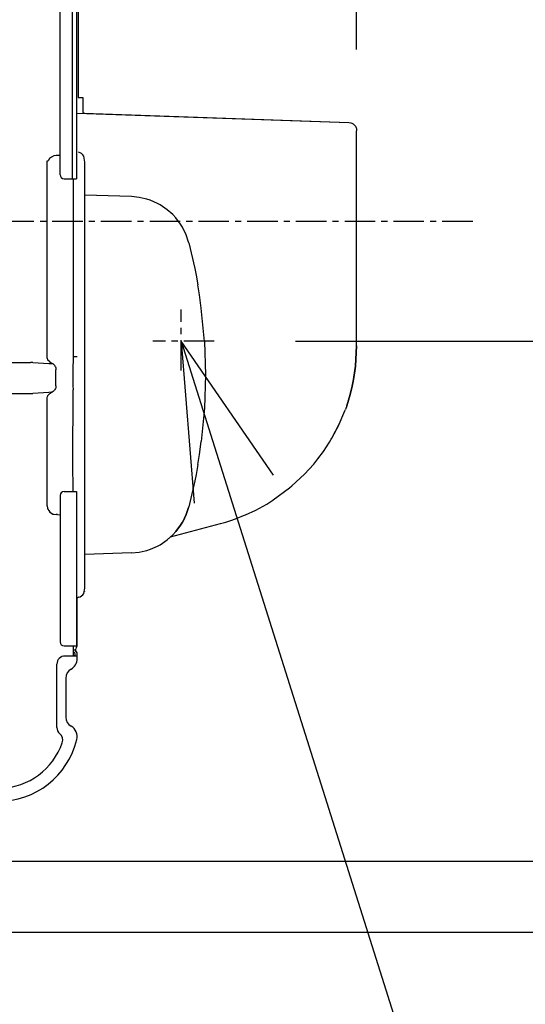
# Model space of a CAD drawing. Extents: x -1141 to 1126, y -613 to 1098.
# Drawn here: x 387 to 511, y -193 to 50 of the extents above; entities that cross this region are included whole.
import ezdxf

# ---------------------------------------------------------------- set-up
doc = ezdxf.new("R2010")
doc.units = 0
doc.header["$LTSCALE"] = 20
doc.header["$MEASUREMENT"] = 0
doc.header["$PDMODE"] = 3
doc.header["$PDSIZE"] = -2
doc.linetypes.add('CENTER', pattern=[0.6, 0.375, -0.075, 0.075, -0.075])
doc.layers.get('0').update_dxf_attribs({"linetype": 'CONTINUOUS'})
doc.layers.get('DEFPOINTS').update_dxf_attribs({"linetype": 'CONTINUOUS'})
for name, color, linetype in [('BASIS', 6, 'CONTINUOUS'), ('DETAIL', 5, 'CONTINUOUS'), ('NOTE', 4, 'CONTINUOUS'), ('OUTLINE', 3, 'CONTINUOUS'), ('SIZE', 32, 'CONTINUOUS')]:
    doc.layers.add(name, color=color, linetype=linetype)
doc.styles.get("Standard").update_dxf_attribs({"font": 'SIMPLEX', "width": 0.9, "bigfont": 'BIGFONT'})
doc.dimstyles.get("Standard").update_dxf_attribs({"dimtxt": 0.18, "dimasz": 0.18, "dimexe": 0.18, "dimexo": 0.0625, "dimgap": 0.09, "dimtad": 0, "dimtih": 1, "dimtoh": 1, "dimdec": 4, "dimzin": 0, "dimdsep": 46, "dimtxsty": 'STANDARD', "dimcen": 0.09, "dimadec": 0, "dimazin": 0, "dimtfac": 1, "dimtdec": 4, "dimtofl": 0, "dimtmove": 0, "dimatfit": 3, "dimfxl": 1, "dimtolj": 1, "dimtzin": 0, "dimarcsym": 0})

# ---------------------------------------------------------------- blocks, each defined once
blk = doc.blocks.new('_ORIGIN')
at = {"color": 0, "linetype": 'ByBlock'}
blk.add_line((0, 0), (-1, 0), dxfattribs=at)
blk.add_circle((0, 0), 0.5, dxfattribs=at)
blk = doc.blocks.new('*D84')
at = {"layer": 'DEFPOINTS', "color": 0, "transparency": 16777216}
for p in [(263.05, 169.88), (250.56, -175), (1045.82, -175)]:
    blk.add_point(p, dxfattribs=at)
at = {"layer": 'SIZE', "color": 0, "lineweight": -2, "transparency": 16777216}
for p, q in [((283.05, 169.88), (1065.82, 169.88)), ((1045.82, 159.88), (1045.82, -165)), ((270.56, -175), (1065.82, -175))]:
    blk.add_line(p, q, dxfattribs=at)
at = {"layer": 'SIZE', "color": 0, "lineweight": -2, "transparency": 16777216, "xscale": 10, "yscale": 10, "zscale": 10}
for p, rotation in [((1045.82, 169.88), 90), ((1045.82, -175), 270)]:
    blk.add_blockref('_ORIGIN', p, dxfattribs=dict(at, rotation=rotation))
at = {"layer": 'SIZE', "color": 0, "transparency": 16777216, "insert": (1010.82, -2.56), "char_height": 50, "attachment_point": 5, "rotation": 90}
blk.add_mtext('\\A1;344.5', dxfattribs=at)
blk = doc.blocks.new('*D77')
at = {"layer": 'DEFPOINTS', "color": 0, "transparency": 16777216}
for p in [(259.55, 152), (259.55, -157.5), (907.91, -157.5)]:
    blk.add_point(p, dxfattribs=at)
at = {"layer": 'SIZE', "color": 0, "lineweight": -2, "transparency": 16777216}
for p, q in [((907.91, 152), (907.91, 740.85)), ((279.55, 152), (927.91, 152)), ((907.91, -147.5), (907.91, 142)), ((279.55, -157.5), (927.91, -157.5))]:
    blk.add_line(p, q, dxfattribs=at)
at = {"layer": 'SIZE', "color": 0, "lineweight": -2, "transparency": 16777216, "xscale": 10, "yscale": 10, "zscale": 10}
for p, rotation in [((907.91, 152), 90), ((907.91, -157.5), 270)]:
    blk.add_blockref('_ORIGIN', p, dxfattribs=dict(at, rotation=rotation))
at = {"layer": 'SIZE', "color": 0, "transparency": 16777216, "insert": (789.58, 465.99), "char_height": 50, "attachment_point": 5, "rotation": 90}
blk.add_mtext('\\A1;BOLT PITCH FOR\\PINSTALLATION\\P304～325', dxfattribs=at)
blk = doc.blocks.new('*D78')
at = {"layer": 'DEFPOINTS', "color": 0, "transparency": 16777216}
for p in [(259.55, -157.5), (250.56, -175), (907.91, -175)]:
    blk.add_point(p, dxfattribs=at)
at = {"layer": 'SIZE', "color": 0, "lineweight": -2, "transparency": 16777216}
for p, q in [((907.91, -147.5), (907.91, -137.5)), ((279.55, -157.5), (927.91, -157.5)), ((907.91, -157.5), (907.91, -175)), ((270.56, -175), (927.91, -175)), ((907.91, -185), (907.91, -343.57))]:
    blk.add_line(p, q, dxfattribs=at)
at = {"layer": 'SIZE', "color": 0, "lineweight": -2, "transparency": 16777216, "xscale": 10, "yscale": 10, "zscale": 10}
for p, rotation in [((907.91, -157.5), 270), ((907.91, -175), 90)]:
    blk.add_blockref('_ORIGIN', p, dxfattribs=dict(at, rotation=rotation))
at = {"layer": 'SIZE', "color": 0, "transparency": 16777216, "insert": (872.91, -269.29), "char_height": 50, "attachment_point": 5, "rotation": 90}
blk.add_mtext('\\A1;17.5', dxfattribs=at)
blk = doc.blocks.new('*D79')
at = {"layer": 'DEFPOINTS', "color": 0, "transparency": 16777216}
for p in [(388.55, 141), (434.69, -29.5), (606.38, -29.5)]:
    blk.add_point(p, dxfattribs=at)
at = {"layer": 'SIZE', "color": 0, "lineweight": -2, "transparency": 16777216}
for p, q in [((606.38, 141), (606.38, 386.2)), ((408.55, 141), (626.38, 141)), ((606.38, -19.5), (606.38, 131)), ((454.69, -29.5), (626.38, -29.5))]:
    blk.add_line(p, q, dxfattribs=at)
at = {"layer": 'SIZE', "color": 0, "lineweight": -2, "transparency": 16777216, "xscale": 10, "yscale": 10, "zscale": 10}
for p, rotation in [((606.38, 141), 90), ((606.38, -29.5), 270)]:
    blk.add_blockref('_ORIGIN', p, dxfattribs=dict(at, rotation=rotation))
at = {"layer": 'SIZE', "color": 0, "transparency": 16777216, "insert": (571.38, 290.48), "char_height": 50, "attachment_point": 5, "rotation": 90}
blk.add_mtext('\\A1;170.5', dxfattribs=at)
blk = doc.blocks.new('*D89')
at = {"layer": 'DEFPOINTS', "color": 0, "transparency": 16777216}
for p in [(400.75, 510.59), (400.75, 129), (469.75, 22.33)]:
    blk.add_point(p, dxfattribs=at)
at = {"layer": 'SIZE', "color": 0, "lineweight": -2, "transparency": 16777216}
for p, q in [((400.75, 149), (400.75, 530.59)), ((469.75, 42.33), (469.75, 530.59)), ((410.75, 510.59), (459.75, 510.59)), ((469.75, 510.59), (603.68, 510.59))]:
    blk.add_line(p, q, dxfattribs=at)
at = {"layer": 'SIZE', "color": 0, "lineweight": -2, "transparency": 16777216, "xscale": 10, "yscale": 10, "zscale": 10, "rotation": 180}
blk.add_blockref('_ORIGIN', (400.75, 510.59), dxfattribs=at)
at = {"layer": 'SIZE', "color": 0, "lineweight": -2, "transparency": 16777216, "xscale": 10, "yscale": 10, "zscale": 10}
blk.add_blockref('_ORIGIN', (469.75, 510.59), dxfattribs=at)
at = {"layer": 'SIZE', "color": 0, "transparency": 16777216, "insert": (558.32, 545.59), "char_height": 50, "attachment_point": 5}
blk.add_mtext('\\A1;69', dxfattribs=at)

msp = doc.modelspace()

# ---------------------------------------------------------------- linework, layer by layer
at = {"layer": 'BASIS', "linetype": 'CENTER'}
for p, q in [((498.3112132, 0), (-445.7969163, 0)), ((426.5499998, -36.7426407), (426.5499998, -21.6967977)), ((434.693554, -29.5), (419.6151021, -29.5))]:
    msp.add_line(p, q, dxfattribs=at)
at = {"layer": 'DETAIL', "color": 5, "linetype": 'Continuous'}
for p, q in [((396.7499998, 11.5), (396.7499998, 129.6)), ((399.7499998, 130.6), (399.7499998, 10.5)), ((400.7499998, 130.6), (400.7500002, 10.5)), ((401.2499998, 129), (401.2307343, 30.5047738)), ((402.3497578, 30.503491), (402.3497578, 27.1117826)), ((400.840791, 26.6787481), (467.8081667, 24.3401959)), ((402.3497578, 27.1117826), (402.3705421, 26.96868)), ((402.3705421, 26.96868), (402.3839272, 26.9295299)), ((402.3839272, 26.9295299), (402.4310209, 26.8376529)), ((402.4310209, 26.8376529), (402.5644732, 26.6996032)), ((467.8081667, 24.3401959), (468.3482129, 24.2466442)), ((468.3482129, 24.2466442), (468.5292194, 24.179304)), ((468.5292194, 24.179304), (468.8765579, 23.9882816)), ((468.8765579, 23.9882816), (469.1852759, 23.7271024)), ((469.1852759, 23.7271024), (469.4355413, 23.4094584)), ((469.4355413, 23.4094584), (469.6143374, 23.0556883)), ((469.6143374, 23.0556883), (469.6753381, 22.8724407)), ((469.6753381, 22.8724407), (469.7499998, 22.3294743)), ((469.7499998, -30.6661637), (469.7499998, 22.3294743)), ((393.5999998, -33.5615139), (393.5999998, 14.90484)), ((393.7987978, 14.91391), (393.6000063, 14.7764283)), ((396.7500032, 16.2), (395.7999998, 16.2)), ((402.8527451, 14.5940484), (402.5832002, 16.0633294)), ((402.8527451, -90.3082341), (402.8527451, 14.5940484)), ((397.7499998, 10.5), (400.7500002, 10.5)), ((399.9249998, 10.5000005), (399.9249998, -34.5358984)), ((414.3330608, 6.0881125), (402.852751, 6.4890137)), ((416.2146542, 5.9039093), (414.3330608, 6.0881125)), ((417.7120103, 5.5835062), (416.2146542, 5.9039093)), ((418.0596558, 5.485965), (417.7120103, 5.5835062)), ((418.9593466, 5.1908163), (418.0596558, 5.485965)), ((420.7013807, 4.4301691), (418.9593466, 5.1908163)), ((421.3480738, 4.0775579), (420.7013807, 4.4301691)), ((423.127132, 2.8745715), (421.3480738, 4.0775579)), ((424.4731069, 1.6811021), (423.127132, 2.8745715)), ((425.2321308, 0.8642166), (424.4731069, 1.6811021)), ((426.417177, -0.7060556), (425.2321308, 0.8642166)), ((426.8738992, -1.4470663), (426.417177, -0.7060556)), ((426.9325666, -1.5496193), (426.8738992, -1.4470663)), ((427.795264, -3.3359276), (426.9315228, -1.54875)), ((427.7963999, -3.3377839), (426.9325666, -1.5496193)), ((428.3817239, -5.0862727), (427.795264, -3.3359276)), ((428.3817239, -5.0862727), (427.7963999, -3.3377839)), ((428.422188, -5.2404802), (428.3817239, -5.0862727)), ((428.422188, -5.2404802), (429.8928949, -11.6314301)), ((429.8928949, -11.6314301), (430.2105159, -13.2412667)), ((430.2105159, -13.2412667), (430.6474674, -15.6543428)), ((431.0420837, -18.0946764), (430.6474674, -15.6543428)), ((431.494999, -21.3479027), (431.0420837, -18.0946764)), ((432.1557219, -27.8883286), (431.494999, -21.3479027)), ((432.2695878, -29.5291682), (432.1557219, -27.8883286)), ((432.2695878, -29.5291682), (432.5289711, -37.7562284)), ((469.7499998, -30.6661637), (469.4722891, -35.6614372)), ((469.4738855, -35.6541306), (469.7499998, -30.6661637)), ((393.6394961, -33.866806), (393.5999998, -33.5615139)), ((393.6910708, -34.0200805), (393.6394961, -33.866806)), ((399.9249754, -33.2747746), (400.9499998, -33.2568138)), ((400.9500104, -33.3361287), (399.9249854, -33.3540107)), ((366.7770079, -34.7594852), (389.4249998, -34.7594831)), ((389.727997, -34.7636718), (389.4249998, -34.7594831)), ((390.0301313, -34.7761429), (389.727997, -34.7636718)), ((390.0301313, -34.7761429), (392.6971743, -34.908142)), ((392.6971743, -34.908142), (394.014435, -34.9584045)), ((393.7607729, -34.1615142), (393.6910708, -34.0200805)), ((394.1999998, -34.6007444), (393.7607729, -34.1615142)), ((394.014435, -34.9584045), (394.4552615, -34.9696807)), ((394.1999998, -34.6007444), (394.8246109, -34.9627128)), ((394.4552615, -34.9696807), (394.6143191, -34.9716796)), ((394.6143191, -34.9716796), (394.8246109, -34.9627128)), ((394.8246109, -34.9627128), (395.0148318, -35.0891723)), ((394.9367678, -35.0316886), (394.8246109, -34.9627128)), ((395.0148318, -35.0891723), (394.9367678, -35.0316886)), ((395.0148318, -35.0891723), (395.1917422, -35.2429199)), ((395.1917422, -35.2429199), (395.3497011, -35.4216308)), ((395.3497011, -35.4216308), (395.4837344, -35.6215057)), ((395.4837344, -35.6215057), (395.589905, -35.8374633)), ((395.589905, -35.8374633), (395.6657412, -36.0635986)), ((395.6657412, -36.0635986), (395.7105105, -36.2936401)), ((395.7105105, -36.2936401), (395.7249998, -36.5215753)), ((399.8912966, -35.5120086), (399.8513186, -36.1961669)), ((399.8513186, -36.1961669), (399.8513491, -39.8043365)), ((399.9249998, -34.5358984), (399.8912966, -35.5120086)), ((469.4722891, -35.6614372), (469.3380385, -36.7514097)), ((469.3395121, -36.7459413), (469.4738855, -35.6541306)), ((395.7249998, -40.4789821), (395.7249998, -36.5215753)), ((432.5289711, -37.7562284), (432.2695878, -45.9832904)), ((468.9953971, -38.8946222), (469.3395121, -36.7459413)), ((469.3380385, -36.7514097), (468.9953971, -38.8946222)), ((395.5884402, -41.164688), (395.4823611, -41.3803405)), ((395.6643069, -40.9388732), (395.5884402, -41.164688)), ((395.7091677, -40.7091216), (395.6643069, -40.9388732)), ((395.7249998, -40.4789821), (395.7091677, -40.7091216)), ((399.8513491, -39.8043365), (399.8912661, -40.4876708)), ((399.8912661, -40.4876708), (399.9249998, -41.4641016)), ((468.1519792, -42.5863791), (468.6505146, -40.5803144)), ((468.6509751, -40.5750878), (468.1532993, -42.5786043)), ((468.6505146, -40.5803144), (468.9953971, -38.8946222)), ((468.9953971, -38.8946222), (468.6509751, -40.5750878)), ((366.9788821, -42.4003143), (388.3550008, -42.3809073)), ((388.3550008, -42.3809073), (389.4249998, -42.3809137)), ((389.4249998, -42.3809137), (389.7306216, -42.3762054)), ((389.7306216, -42.3762054), (390.0356861, -42.362133)), ((393.9978945, -42.1075439), (390.0356861, -42.362133)), ((393.5999998, -43.4379022), (393.6394961, -43.1326141)), ((393.5999998, -70), (393.5999998, -43.4379022)), ((393.6394961, -43.1326141), (393.6910708, -42.9793395)), ((393.6910708, -42.9793395), (393.7607729, -42.8379058)), ((393.7607729, -42.8379058), (394.1999998, -42.3986718)), ((394.6015017, -42.062683), (393.9978945, -42.1075439)), ((394.1999998, -42.3986718), (394.8249998, -42.0378278)), ((394.8249998, -42.0378278), (394.6015017, -42.062683)), ((395.0499998, -41.8841067), (394.8249998, -42.0378278)), ((395.2449998, -41.7027468), (395.0499998, -41.8841067)), ((395.348511, -41.5799255), (395.2449998, -41.7027468)), ((395.4823611, -41.3803405), (395.348511, -41.5799255)), ((399.8741762, -59.2882385), (399.9249998, -41.4641016)), ((467.2954525, -45.3698454), (468.1519792, -42.5863791)), ((468.1491855, -42.5937854), (467.2954525, -45.3698454)), ((468.1532993, -42.5786043), (468.1491855, -42.5937854)), ((432.2695878, -45.9832904), (431.494999, -54.1645598)), ((467.2954525, -45.3698454), (466.9685601, -46.2894911)), ((465.4666912, -49.8869033), (466.8457913, -46.6194189)), ((465.467121, -49.8856945), (466.8457913, -46.6194189)), ((466.8457913, -46.6194189), (466.9685601, -46.2894911)), ((463.6587751, -53.3449343), (465.467121, -49.8856945)), ((463.6587751, -53.3449343), (465.4197204, -49.9866895)), ((465.4197204, -49.9866895), (465.4666912, -49.8869033)), ((431.0420837, -57.4177841), (431.494999, -54.1645598)), ((461.5554954, -56.6412805), (463.0420451, -54.3782463)), ((461.5593329, -56.6345764), (463.0430582, -54.3757826)), ((463.0420451, -54.3782463), (463.4989515, -53.6187389)), ((463.4989515, -53.6187389), (463.6587751, -53.3449343)), ((430.6474674, -59.8581907), (431.0420837, -57.4177841)), ((460.1992053, -58.4773062), (461.5554954, -56.6412805)), ((461.5512281, -56.6463191), (461.5593329, -56.6345764)), ((399.9249998, -66.5000004), (399.8741762, -59.2882385)), ((430.6474674, -59.8581907), (430.2105159, -62.2711938)), ((456.9029282, -62.2590943), (459.1749958, -59.7453341)), ((459.1749958, -59.7453341), (460.1992053, -58.4773062)), ((430.2105159, -62.2711938), (429.8928949, -63.8810305)), ((453.8221949, -65.1394724), (456.9029282, -62.2590943)), ((429.8928949, -63.8810305), (428.422188, -70.2720534)), ((453.2519446, -65.6167289), (453.8221949, -65.1394724)), ((396.7499998, -67.5), (396.7499998, -103.5)), ((397.7499998, -66.5), (400.7500002, -66.5)), ((400.7500002, -66.5), (400.7499998, -104.5)), ((449.2243656, -68.5745206), (453.2519446, -65.6167289)), ((393.5999998, -70), (393.6849367, -70.6053466)), ((428.3817239, -70.4263376), (428.422188, -70.2720534)), ((444.9103259, -71.0632911), (447.6048546, -69.5836718)), ((447.6048546, -69.5836718), (449.0997547, -68.655576)), ((449.0997547, -68.655576), (449.2243656, -68.5745206)), ((393.6849367, -70.6053466), (393.7544558, -70.8098144)), ((393.7544558, -70.8098144), (393.9586184, -71.2038574)), ((393.9586184, -71.2038574), (394.2443545, -71.5556335)), ((394.2443545, -71.5556335), (394.5961306, -71.8413848)), ((394.5961306, -71.8413848), (394.9902041, -72.0455322)), ((394.9902041, -72.0455322), (395.1946413, -72.1150817)), ((395.1946413, -72.1150817), (395.7999998, -72.2)), ((396.1249998, -72.2), (395.7999998, -72.2)), ((396.1249998, -72.2), (396.7500001, -72.2758918)), ((427.7956938, -72.174504), (426.9352989, -73.9561103)), ((426.9371102, -73.9545907), (427.7978428, -72.1710349)), ((428.3817239, -70.4263376), (427.7956938, -72.174504)), ((427.7978428, -72.1710349), (428.3817239, -70.4263376)), ((440.3469111, -73.0636647), (441.929398, -72.437272)), ((441.929398, -72.437272), (442.3794276, -72.2464492)), ((442.3794276, -72.2464492), (444.9103259, -71.0632911)), ((423.9236281, -77.6812843), (436.1976131, -74.3924854)), ((426.4237775, -74.7948004), (425.2422925, -76.3649076)), ((425.2422925, -76.3649076), (426.4237468, -74.7960898)), ((426.4237468, -74.7960898), (426.8737457, -74.0654019)), ((426.8721493, -74.0665225), (426.4237775, -74.7948004)), ((426.9352989, -73.9561103), (426.8721493, -74.0665225)), ((426.8737457, -74.0654019), (426.9371102, -73.9545907)), ((436.1976131, -74.3924854), (437.5327143, -74.012767)), ((437.5327143, -74.012767), (439.0020414, -73.5429513)), ((439.0020414, -73.5429513), (440.3469111, -73.0636647)), ((423.1360656, -78.3801707), (424.4722166, -77.1944644)), ((424.4722166, -77.1944644), (425.2422925, -76.3649076)), ((418.9640744, -80.7010741), (420.7107135, -79.9377369)), ((420.7107135, -79.9377369), (421.3487185, -79.5896847)), ((421.3487185, -79.5896847), (423.1360656, -78.3801707)), ((414.3330608, -81.6006461), (402.8527301, -82.0015481)), ((414.3330608, -81.6006461), (416.2133649, -81.4167575)), ((416.2133649, -81.4167575), (417.7110586, -81.0959284)), ((417.7110586, -81.0959284), (418.0603312, -80.9978269)), ((418.0603312, -80.9978269), (418.9640744, -80.7010741)), ((402.5832002, -91.5758629), (402.8527451, -90.3082341)), ((402.7419185, -91.0406264), (402.7499998, -91.1519164)), ((397.7499998, -104.5), (400.7499998, -104.5)), ((399.9249998, -104.4999997), (399.9249998, -107.0000007)), ((400.3571765, -105.5866506), (400.7348523, -105.2089748)), ((400.4009402, -106.9622268), (400.4499998, -106.5)), ((400.44928, -106.6912689), (400.4499998, -106.5)), ((400.7348523, -105.2089748), (400.8156237, -104.9281169)), ((400.8156237, -104.9281169), (400.8407972, -104.6535359)), ((400.9499998, -107.6513684), (400.9499998, -106.5)), ((395.9499998, -124.6020429), (395.9499998, -109)), ((400.9499998, -107), (397.9499998, -107)), ((400.3160252, -107), (400.4009402, -106.9622268)), ((400.4009402, -106.9622268), (400.4460451, -106.7848052)), ((400.4460451, -106.7848052), (400.44928, -106.6912689)), ((398.1499998, -112.4433757), (398.1499941, -122.102188))]:
    msp.add_line(p, q, dxfattribs=at)
for centre, radius, start, end in [((400.8408018, 15.0573523), 2.0119498, 30.000072738, 78.463187987), ((395.7999926, 13.9999954), 2.2000046, 89.999812588, 155.454555439), ((397.7499998, 11.5), 1, 180, 270), ((397.7499998, -67.5), 1, 90, 180), ((400.8408017, -90.569886), 2.0119498, 281.536814058, 329.999932495), ((401.3437841, -93.0340116), 0.5029869, 101.536959033, 180), ((397.7499998, -103.5), 1, 180, 270), ((399.9499998, -106.5), 1, 0, 90), ((399.9499998, -106.5), 0.5, 0, 90), ((397.9499998, -109), 2, 90, 180), ((397.9499998, -107.6513684), 3, 300, 0), ((400.650333, -112.4428135), 2.5003333, 118.689927522, 180.01288343), ((400.650333, -122.0571865), 2.5003333, 179.98711657, 241.310072478), ((397.9499998, -124.6020429), 2, 180, 230.540041284), ((397.9499998, -126.8486316), 3, 346.222339417, 60), ((381.4391372, -122.8), 20, 270, 346.222339417), ((381.4391372, -122.8), 16.8, 272.383952262, 340.705309333), ((395.4078445, -127.6903186), 2, 340.705309333, 50.540041284)]:
    msp.add_arc(centre, radius, start, end, dxfattribs=at)
at = {"layer": 'NOTE', "color": 4, "linetype": 'Continuous'}
for p, q in [((426.5499998, -29.5), (429.7342238, -69.3730552)), ((426.5499998, -29.5), (591.8854311, -553.6748394)), ((449.2441441, -62.4389763), (426.5499998, -29.5))]:
    msp.add_line(p, q, dxfattribs=at)
at = {"layer": 'OUTLINE', "color": 3, "linetype": 'Continuous'}
for p, q in [((401.2499998, 129), (401.2307343, 30.5047738)), ((401.2307343, 30.5047738), (402.3497578, 30.503491)), ((402.3497578, 30.503491), (402.3497578, 27.1117826)), ((402.3497578, 27.1117826), (402.3705421, 26.96868)), ((402.3705421, 26.96868), (402.3839272, 26.9295299)), ((402.3839272, 26.9295299), (402.4310209, 26.8376529)), ((402.4310209, 26.8376529), (402.6455588, 26.6157243)), ((402.6455588, 26.6157243), (467.8081667, 24.3401959)), ((467.8081667, 24.3401959), (468.3482129, 24.2466442)), ((468.3482129, 24.2466442), (468.5292194, 24.179304)), ((468.5292194, 24.179304), (468.8765579, 23.9882816)), ((468.8765579, 23.9882816), (469.1852759, 23.7271024)), ((469.1852759, 23.7271024), (469.4355413, 23.4094584)), ((469.4355413, 23.4094584), (469.6143374, 23.0556883)), ((469.6143374, 23.0556883), (469.6753381, 22.8724407)), ((469.6753381, 22.8724407), (469.7499998, 22.3294743)), ((469.7499998, -30.6661637), (469.7499998, 22.3294743)), ((469.7499998, -30.6661637), (469.4722891, -35.6614372)), ((469.4738855, -35.6541306), (469.7499998, -30.6661637)), ((469.4722891, -35.6614372), (469.3380385, -36.7514097)), ((469.3395121, -36.7459413), (469.4738855, -35.6541306)), ((468.9953971, -38.8946222), (469.3395121, -36.7459413)), ((469.3380385, -36.7514097), (468.9953971, -38.8946222)), ((468.1519792, -42.5863791), (468.6505146, -40.5803144)), ((468.6509751, -40.5750878), (468.1532993, -42.5786043)), ((468.6505146, -40.5803144), (468.9953971, -38.8946222)), ((468.9953971, -38.8946222), (468.6509751, -40.5750878)), ((467.2954525, -45.3698454), (468.1519792, -42.5863791)), ((468.1491855, -42.5937854), (467.2954525, -45.3698454)), ((468.1532993, -42.5786043), (468.1491855, -42.5937854)), ((467.2954525, -45.3698454), (466.9685601, -46.2894911)), ((465.4666912, -49.8869033), (466.8457913, -46.6194189)), ((465.467121, -49.8856945), (466.8457913, -46.6194189)), ((466.8457913, -46.6194189), (466.9685601, -46.2894911)), ((463.6587751, -53.3449343), (465.467121, -49.8856945)), ((463.6587751, -53.3449343), (465.4197204, -49.9866895)), ((465.4197204, -49.9866895), (465.4666912, -49.8869033)), ((461.5554954, -56.6412805), (463.0420451, -54.3782463)), ((461.5593329, -56.6345764), (463.0430582, -54.3757826)), ((463.0420451, -54.3782463), (463.4989515, -53.6187389)), ((463.4989515, -53.6187389), (463.6587751, -53.3449343)), ((460.1992053, -58.4773062), (461.5554954, -56.6412805)), ((461.5512281, -56.6463191), (461.5593329, -56.6345764)), ((456.9029282, -62.2590943), (459.1749958, -59.7453341)), ((459.1749958, -59.7453341), (460.1992053, -58.4773062)), ((453.8221949, -65.1394724), (456.9029282, -62.2590943)), ((453.2519446, -65.6167289), (453.8221949, -65.1394724)), ((449.2243656, -68.5745206), (453.2519446, -65.6167289)), ((444.9103259, -71.0632911), (447.6048546, -69.5836718)), ((447.6048546, -69.5836718), (449.0997547, -68.655576)), ((449.0997547, -68.655576), (449.2243656, -68.5745206)), ((440.3469111, -73.0636647), (441.929398, -72.437272)), ((441.929398, -72.437272), (442.3794276, -72.2464492)), ((442.3794276, -72.2464492), (444.9103259, -71.0632911)), ((423.9236281, -77.6812843), (436.1976131, -74.3924854)), ((436.1976131, -74.3924854), (437.5327143, -74.012767)), ((437.5327143, -74.012767), (439.0020414, -73.5429513)), ((439.0020414, -73.5429513), (440.3469111, -73.0636647)), ((418.9640744, -80.7010741), (420.7107135, -79.9377369)), ((420.7107135, -79.9377369), (421.3487185, -79.5896847)), ((421.3487185, -79.5896847), (423.1360656, -78.3801707)), ((423.1360656, -78.3801707), (423.9236281, -77.6812843)), ((414.3330608, -81.6006461), (402.8527301, -82.0015481)), ((414.3330608, -81.6006461), (416.2133649, -81.4167575)), ((416.2133649, -81.4167575), (417.7110586, -81.0959284)), ((417.7110586, -81.0959284), (418.0603312, -80.9978269)), ((418.0603312, -80.9978269), (418.9640744, -80.7010741)), ((402.5832002, -91.5758629), (402.8527451, -90.3082341)), ((400.3571765, -105.5866506), (400.7348523, -105.2089748)), ((400.7348523, -105.2089748), (400.8156237, -104.9281169)), ((400.8156237, -104.9281169), (400.8407972, -104.6535359)), ((400.9499998, -107.6513684), (400.9499998, -106.5)), ((398.1499998, -112.4433757), (398.1499941, -122.102188))]:
    msp.add_line(p, q, dxfattribs=at)
at = {"layer": 'OUTLINE', "color": 3}
for p, q in [((402.8527451, -90.3082341), (402.8527301, -82.0015481)), ((400.8407972, -93.0340116), (400.8407972, -104.6535359))]:
    msp.add_line(p, q, dxfattribs=at)
at = {"layer": 'OUTLINE', "color": 3, "linetype": 'Continuous'}
for centre, radius, start, end in [((400.8408017, -90.569886), 2.0119498, 281.536814058, 329.999932495), ((401.3437841, -93.0340116), 0.5029869, 101.536959033, 180), ((399.9499998, -106.5), 1, 360, 65.972395075), ((397.9499998, -107.6513684), 3, 300, 0), ((400.650333, -112.4428135), 2.5003333, 118.689927522, 180.01288343), ((400.650333, -122.0571865), 2.5003333, 179.98711657, 241.310072478), ((397.9499998, -126.8486316), 3, 346.222339417, 60), ((381.4391372, -122.8), 20, 270, 346.222339417)]:
    msp.add_arc(centre, radius, start, end, dxfattribs=at)

# ---------------------------------------------------------------- dimensions: what is measured, and where the dimension line sits
at = {"layer": 'SIZE'}
dim = msp.add_linear_dim(base=(907.9094457, -157.5), p1=(259.5499998, 152), p2=(259.5499998, -157.5), angle=90, text='BOLT PITCH FOR\\PINSTALLATION\\P304～325', dimstyle='STANDARD', override={"dimtxt": 50, "dimasz": 10, "dimexe": 20, "dimexo": 20, "dimgap": 10, "dimtad": 1, "dimtih": 0, "dimtoh": 0, "dimdec": 6, "dimzin": 8, "dimblk": 'ORIGIN', "dimcen": 0.082, "dimtdec": 6, "dimtofl": 1, "dimldrblk": 'ORIGIN'}, dxfattribs=at)
dim.commit()
dim.dimension.update_dxf_attribs({"geometry": '*D77', "text_midpoint": (907.9094457, 465.9908552), "dimtype": 160})
dim = msp.add_linear_dim(base=(400.7499998, 510.5939851), p1=(469.7499998, 22.3294743), p2=(400.7499998, 129), dimstyle='STANDARD', override={"dimtxt": 50, "dimasz": 10, "dimexe": 20, "dimexo": 20, "dimgap": 10, "dimtad": 1, "dimtih": 0, "dimtoh": 0, "dimdec": 0, "dimzin": 8, "dimblk": 'ORIGIN', "dimcen": 0.082, "dimtdec": 6, "dimtofl": 1, "dimldrblk": 'ORIGIN'}, dxfattribs=at)
dim.commit()
dim.dimension.update_dxf_attribs({"geometry": '*D89', "text_midpoint": (558.3214284, 510.5939851), "dimtype": 160})
dim = msp.add_linear_dim(base=(606.3829158, -29.5), p1=(388.5499998, 141), p2=(434.693554, -29.5), angle=90, dimstyle='STANDARD', override={"dimtxt": 50, "dimasz": 10, "dimexe": 20, "dimexo": 20, "dimgap": 10, "dimtad": 1, "dimtih": 0, "dimtoh": 0, "dimdec": 6, "dimzin": 8, "dimblk": 'ORIGIN', "dimcen": 0.082, "dimtdec": 6, "dimtofl": 1, "dimldrblk": 'ORIGIN'}, dxfattribs=at)
dim.commit()
dim.dimension.update_dxf_attribs({"geometry": '*D79', "text_midpoint": (606.3829158, 290.4812361), "dimtype": 160})
dim = msp.add_linear_dim(base=(1045.8234584, -174.9999999), p1=(263.0535052, 169.8787232), p2=(250.5611269, -174.9999999), angle=90, text='344.5', dimstyle='STANDARD', override={"dimtxt": 50, "dimasz": 10, "dimexe": 20, "dimexo": 20, "dimgap": 10, "dimtad": 1, "dimtih": 0, "dimtoh": 0, "dimdec": 1, "dimzin": 8, "dimblk": 'ORIGIN', "dimcen": 0.082, "dimtdec": 6, "dimtofl": 1, "dimldrblk": 'ORIGIN'}, dxfattribs=at)
dim.commit()
dim.dimension.update_dxf_attribs({"geometry": '*D84', "text_midpoint": (1010.8234584, -2.5606384)})
dim = msp.add_linear_dim(base=(907.9094457, -174.9999999), p1=(259.5499998, -157.5), p2=(250.5611269, -174.9999999), angle=90, dimstyle='STANDARD', override={"dimtxt": 50, "dimasz": 10, "dimexe": 20, "dimexo": 20, "dimgap": 10, "dimtad": 1, "dimtih": 0, "dimtoh": 0, "dimdec": 6, "dimzin": 8, "dimblk": 'ORIGIN', "dimcen": 0.082, "dimtdec": 6, "dimtofl": 1, "dimldrblk": 'ORIGIN'}, dxfattribs=at)
dim.commit()
dim.dimension.update_dxf_attribs({"geometry": '*D78', "text_midpoint": (872.9094457, -269.2857142)})

doc.saveas('drawing.dxf')
